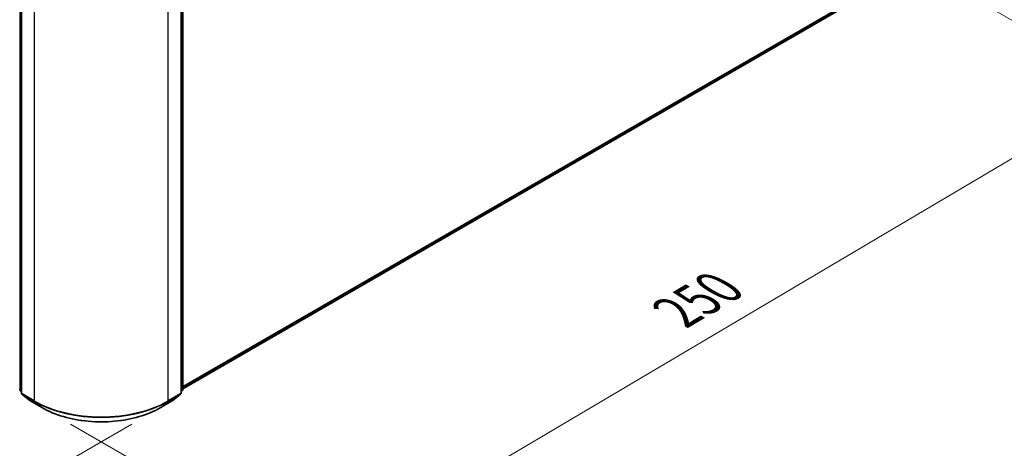
# Model space of a CAD drawing. Units: millimetres. Extents: x 36 to 6548, y 20 to 1004.
# Drawn here: x 177 to 307, y 497 to 554 of the extents above; entities that cross this region are included whole.
import ezdxf

# ---------------------------------------------------------------- set-up
doc = ezdxf.new("R2010")
doc.units = ezdxf.units.MM
doc.header["$LTSCALE"] = 2.5
doc.layers.get('Defpoints').update_dxf_attribs({"lineweight": 25})
for name, color, linetype, lineweight in [('Dimension (ISO)', 7, 'Continuous', 18), ('Visible (ISO)', 7, 'Continuous', 35), ('Visible Narrow (ISO)', 7, 'Continuous', 25)]:
    doc.layers.add(name, color=color, linetype=linetype, lineweight=lineweight)
doc.styles.add('Note Text (TK)', font='MS PGothic.ttf')
doc.dimstyles.new('Default - Method 1b (TK)', dxfattribs={"dimscale": 2.5, "dimtxt": 2.5, "dimasz": 2.5, "dimexe": 1, "dimexo": 1.5, "dimgap": 1, "dimtad": 1, "dimdsep": 46, "dimtxsty": 'Note Text (TK)', "dimblk": 'OPEN', "dimcen": 0.09, "dimdle": 5, "dimclrd": 100, "dimclre": 100, "dimclrt": 7, "dimadec": 1, "dimazin": 1, "dimtfac": 1, "dimtmove": 0, "dimatfit": 3, "dimldrblk": 'OPEN', "dimfxl": 1, "dimtolj": 1, "dimlwd": -1, "dimlwe": -1, "dimarcsym": 0})

# ---------------------------------------------------------------- blocks, each defined once
blk = doc.blocks.new('_Open')
at = {"color": 0, "linetype": 'ByBlock', "lineweight": -2}
for p, q in [((-1, 0.167), (0, 0)), ((-1, -0.167), (0, 0)), ((0, 0), (-1, 0))]:
    blk.add_line(p, q, dxfattribs=at)
blk = doc.blocks.new('*D21')
at = {"layer": 'Defpoints', "color": 0}
for p in [(104.44, 549.53), (195.42, 502.68), (162.04, 483.41)]:
    blk.add_point(p, dxfattribs=at)
at = {"layer": 'Dimension (ISO)', "color": 100}
for p, q in [((100.72, 547.38), (74.82, 532.43)), ((82.67, 530.66), (156.67, 486.6)), ((191.7, 500.53), (159.56, 481.97))]:
    blk.add_line(p, q, dxfattribs=at)
at = {"layer": 'Dimension (ISO)', "color": 100, "xscale": 6.25, "yscale": 6.25, "zscale": 6.25}
for p, rotation in [((77.3, 533.86), 149.2295129198882), ((162.04, 483.41), 329.2295129198882)]:
    blk.add_blockref('_Open', p, dxfattribs=dict(at, rotation=rotation))
at = {"layer": 'Dimension (ISO)', "color": 7, "insert": (117.32, 515.91), "char_height": 6.25, "attachment_point": 4, "rotation": 329.2295, "style": 'Note Text (TK)'}
blk.add_mtext('\\A1;{\\Q29.230;\\W0.823;\\H0.816x;200}', dxfattribs=at)
blk = doc.blocks.new('*D22')
at = {"layer": 'Defpoints', "color": 0}
for p in [(292.96, 562.28), (179.88, 502.68), (216.44, 481.57)]:
    blk.add_point(p, dxfattribs=at)
at = {"layer": 'Dimension (ISO)', "color": 100}
for p, q in [((296.68, 560.13), (325.75, 543.35)), ((317.89, 541.6), (221.82, 484.76)), ((183.6, 500.53), (218.92, 480.14))]:
    blk.add_line(p, q, dxfattribs=at)
at = {"layer": 'Dimension (ISO)', "color": 100, "xscale": 6.25, "yscale": 6.25, "zscale": 6.25}
for p, rotation in [((323.27, 544.78), 30.61211574617895), ((216.44, 481.57), 210.6121157461789)]:
    blk.add_blockref('_Open', p, dxfattribs=dict(at, rotation=rotation))
at = {"layer": 'Dimension (ISO)', "color": 7, "insert": (263.44, 515.25), "char_height": 6.25, "attachment_point": 4, "rotation": 30.6121, "style": 'Note Text (TK)'}
blk.add_mtext('\\A1;{\\Q-29.388;\\W0.822;\\H0.816x;250}', dxfattribs=at)

msp = doc.modelspace()

# ---------------------------------------------------------------- linework, layer by layer
at = {"layer": 'Visible (ISO)'}
for p, q in [((177.121, 577.4828), (177.121, 504.6193)), ((198.1789, 504.6193), (198.1789, 577.4828)), ((198.3999, 577.7732), (198.3999, 505.0944)), ((198.3999, 505.1652), (285.5717, 555.4939)), ((177.121, 504.8262), (176.9697, 504.9486)), ((198.3302, 504.9486), (198.1789, 504.8262)), ((177.1906, 504.4734), (178.225, 503.6374)), ((178.2491, 503.6208), (179.8843, 502.6767)), ((195.4156, 502.6767), (197.0508, 503.6208)), ((197.0749, 503.6374), (198.1093, 504.4734))]:
    msp.add_line(p, q, dxfattribs=at)
for centre, start, end in [((177.0875, 505.0944), 180, 231.051724), ((198.2124, 505.0944), 308.948276, 0), ((177.3085, 504.6193), 180, 231.051724), ((178.3429, 503.7832), 231.051724, 240), ((196.957, 503.7832), 300, 308.948276), ((197.9914, 504.6193), 308.948276, 0)]:
    msp.add_arc(centre, 0.1875, start, end, dxfattribs=at)
msp.add_open_spline([(179.8843, 502.6767), (180.7024, 502.2044), (181.6464, 501.8088), (183.6963, 501.2058), (184.8019, 500.9985), (187.0693, 500.7912), (188.2306, 500.7912), (190.498, 500.9985), (191.6036, 501.2058), (193.6535, 501.8088), (194.5975, 502.2044), (195.4156, 502.6767)], degree=3, knots=[1.57079633, 1.57079633, 1.57079633, 1.57079633, 1.88495559, 1.88495559, 2.19911486, 2.19911486, 2.51327412, 2.51327412, 2.82743339, 2.82743339, 3.14159265, 3.14159265, 3.14159265, 3.14159265], dxfattribs=at)
at = {"layer": 'Visible Narrow (ISO)'}
for p, q in [((176.955, 505.0178), (176.955, 577.6966)), ((198.3449, 577.6966), (198.3449, 505.0178)), ((177.1759, 504.5427), (177.1759, 577.4062)), ((178.8111, 576.4622), (178.8111, 503.5986)), ((196.4888, 503.5986), (196.4888, 576.4622)), ((198.124, 577.4062), (198.124, 504.5427)), ((286.6449, 556.4158), (198.3999, 505.4675)), ((198.3999, 505.4049), (286.6142, 556.3355)), ((285.5798, 555.4994), (198.3999, 505.1661)), ((177.121, 504.922), (176.955, 505.0178)), ((177.121, 504.8282), (176.9857, 504.9376)), ((176.9857, 504.9376), (177.121, 504.8594)), ((198.3449, 505.0178), (198.1789, 504.922)), ((198.3142, 504.9376), (198.1789, 504.8282)), ((198.1789, 504.8594), (198.3142, 504.9376)), ((178.8111, 503.5986), (177.1759, 504.5427)), ((177.2067, 504.4625), (178.8418, 503.5184)), ((178.241, 503.6264), (177.2067, 504.4625)), ((179.8762, 502.6823), (178.241, 503.6264)), ((179.8762, 502.6823), (178.8418, 503.5184)), ((197.0589, 503.6264), (195.4237, 502.6823)), ((195.4237, 502.6823), (196.4581, 503.5184)), ((196.4581, 503.5184), (198.0932, 504.4625)), ((198.124, 504.5427), (196.4888, 503.5986)), ((198.0932, 504.4625), (197.0589, 503.6264))]:
    msp.add_line(p, q, dxfattribs=at)
for centre, major_axis, ratio, start_param, end_param in [((177.0875, 505.0944), (-0.1875, 0), 0.57735027, 0, 0.78539816), ((177.0875, 505.0944), (-0.0938, -0.1624), 0.57735027, 5.49778714, 6.19252542), ((177.0875, 505.0944), (-0.1179, -0.1458), 0.8131434, 0, 0.12734403), ((198.2124, 505.0944), (0.0937, -0.1624), 0.57735027, 0.09065989, 0.78539816), ((198.2124, 505.0944), (0.1179, -0.1458), 0.8131434, 6.15584128, 6.28318531), ((198.2124, 505.0944), (0.1875, 0), 0.57735027, 5.49778714, 6.28318531), ((177.3085, 504.6193), (-0.1875, 0), 0.57735027, 0, 0.78539816), ((177.3085, 504.6193), (-0.0938, -0.1624), 0.57735027, 5.49778714, 6.19252542), ((177.3085, 504.6193), (-0.1179, -0.1458), 0.8131434, 0, 0.12734403), ((178.3429, 503.7832), (-0.1179, -0.1458), 0.8131434, 0, 0.12734403), ((178.3429, 503.7832), (-0.0937, -0.1624), 0.57735027, 6.19252542, 6.28318531), ((178.9437, 503.6752), (-0.0938, -0.1624), 0.57735027, 5.49778714, 6.19252542), ((187.65, 508.7018), (-12.5, 0), 0.57735027, 0.78539816, 2.35619449), ((187.65, 508.6037), (12.4565, 0), 0.57735027, 3.92699082, 5.49778714), ((196.3562, 503.6752), (0.0937, -0.1624), 0.57735027, 0.09065989, 0.78539816), ((196.957, 503.7832), (0.0937, -0.1624), 0.57735027, 0, 0.09065989), ((196.957, 503.7832), (0.1179, -0.1458), 0.8131434, 6.15584128, 6.28318531), ((197.9914, 504.6193), (0.0938, -0.1624), 0.57735027, 0.09065989, 0.78539816), ((197.9914, 504.6193), (0.1179, -0.1458), 0.8131434, 6.15584128, 6.28318531), ((197.9914, 504.6193), (0.1875, 0), 0.57735027, 5.49778714, 6.28318531), ((179.9781, 502.8391), (-0.0938, -0.1624), 0.57735027, 6.19252542, 6.28318531), ((187.65, 507.1705), (-10.9937, 0), 0.57735027, 0.78539816, 2.35619449), ((195.3218, 502.8391), (0.0937, -0.1624), 0.57735027, 0, 0.09065989)]:
    msp.add_ellipse(centre, major_axis=major_axis, ratio=ratio, start_param=start_param, end_param=end_param, dxfattribs=at)

# ---------------------------------------------------------------- dimensions: what is measured, and where the dimension line sits
at = {"layer": 'Dimension (ISO)', "color": 100}
for base, p1, p2, angle, text, picture, middle in [((216.437, 481.574), (292.9577, 562.2843), (179.8762, 502.6823), 30.612116, '{\\Q-29.388;\\W0.822;\\H0.816x;250}', '*D22', (269.8527, 513.1792)), ((162.0361, 483.406), (104.4393, 549.5266), (195.4237, 502.6823), 149.229513, '{\\Q29.230;\\W0.823;\\H0.816x;200}', '*D21', (119.6688, 508.6323))]:
    dim = msp.add_linear_dim(base=base, p1=p1, p2=p2, angle=angle, text=text, dimstyle='Default - Method 1b (TK)', override={"dimgap": 1, "dimdec": 0, "dimlfac": 0.4, "dimtol": 0, "dimlim": 0, "dimtp": 0, "dimtm": 0, "dimtdec": 0, "dimtofl": 0, "dimatfit": 1}, dxfattribs=at)
    dim.commit()
    dim.dimension.update_dxf_attribs({"geometry": picture, "text_midpoint": middle, "dimtype": 160})

doc.saveas('drawing.dxf')
